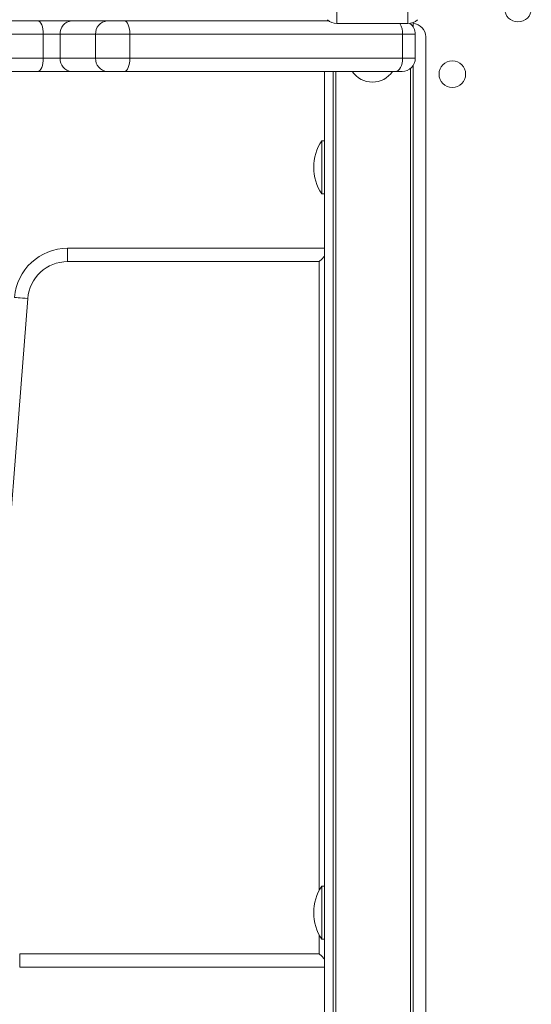
# Model space of a CAD drawing. Units: millimetres. Extents: x -9613 to 22639, y -7020 to 2916.
# Drawn here: x 2901 to 3093, y -3299 to -2929 of the extents above; entities that cross this region are included whole.
import ezdxf

# ---------------------------------------------------------------- set-up
doc = ezdxf.new("R2010")
doc.units = ezdxf.units.MM

msp = doc.modelspace()

# ---------------------------------------------------------------- linework, layer by layer
at = {"color": 7, "linetype": 'Continuous', "lineweight": 15}
for p, q in [((3020.28, -2930.36), (3020.28, -2925.36)), ((3046.96, -2925.36), (3046.96, -2930.36)), ((2883.21, -2929.36), (2908.09, -2929.36)), ((2908.09, -2929.36), (2920.72, -2929.36)), ((2920.72, -2929.36), (2934.08, -2929.36)), ((2934.08, -2929.36), (2940.49, -2929.36)), ((2940.49, -2929.36), (3017.28, -2929.36)), ((3046.96, -2930.36), (3020.28, -2930.36)), ((3048.87, -2929.98), (3048.87, -2931.56)), ((2910.07, -2934.36), (2910.07, -2943.36)), ((2916.39, -2934.36), (2910.07, -2934.36)), ((2929.75, -2934.36), (2916.39, -2934.36)), ((2916.39, -2934.36), (2916.39, -2943.36)), ((2942.56, -2934.36), (2929.75, -2934.36)), ((2929.75, -2934.36), (2929.75, -2943.36)), ((2942.56, -2934.36), (2942.56, -2943.36)), ((3044.96, -2934.36), (2942.56, -2934.36)), ((3044.96, -2934.36), (3044.96, -2943.36)), ((3049.73, -2934.36), (3044.96, -2934.36)), ((3049.73, -2934.36), (3049.73, -2943.36)), ((3053.62, -3593.36), (3053.62, -2935.36)), ((2910.07, -2943.36), (2916.39, -2943.36)), ((2916.39, -2943.36), (2929.75, -2943.36)), ((2929.75, -2943.36), (2942.56, -2943.36)), ((2942.56, -2943.36), (3044.96, -2943.36)), ((3044.96, -2943.36), (3049.73, -2943.36)), ((3048.87, -2946.16), (3048.87, -3596.36)), ((2908.09, -2948.36), (2883.21, -2948.36)), ((2920.72, -2948.36), (2908.09, -2948.36)), ((2934.08, -2948.36), (2920.72, -2948.36)), ((2940.49, -2948.36), (2934.08, -2948.36)), ((3042.34, -2948.36), (2940.49, -2948.36)), ((3015.62, -3598.36), (3015.62, -2948.36)), ((3018.87, -3596.36), (3018.87, -2948.36)), ((3044.73, -2948.36), (3042.34, -2948.36)), ((3015.62, -2974.36), (3014.62, -2974.36)), ((3014.62, -2994.36), (3014.62, -2974.36)), ((3014.62, -2994.36), (3015.62, -2994.36)), ((2919.2, -3014.79), (2919.2, -3019.79)), ((2919.2, -3014.79), (3015.62, -3014.79)), ((3013.62, -3019.79), (2919.2, -3019.79)), ((2904.24, -3033.62), (2886.29, -3263.62)), ((3015.62, -3254.36), (3014.62, -3254.36)), ((3014.62, -3274.36), (3014.62, -3254.36)), ((3014.62, -3274.36), (3015.62, -3274.36)), ((2901.24, -3279.79), (2901.24, -3284.79)), ((2901.24, -3279.79), (3013.62, -3279.79)), ((3015.62, -3284.79), (2901.24, -3284.79))]:
    msp.add_line(p, q, dxfattribs=at)
at = {"color": 8, "linetype": 'Continuous', "lineweight": 15}
for p, q in [((2910.07, -2934.36), (2888.21, -2934.36)), ((2888.21, -2943.36), (2910.07, -2943.36)), ((3047.87, -3596.36), (3047.87, -2947.25)), ((3019.87, -2948.36), (3019.87, -3596.36)), ((3013.62, -3256.08), (3013.62, -3019.79)), ((3013.62, -3279.79), (3013.62, -3272.65))]:
    msp.add_line(p, q, dxfattribs=at)
at = {"color": 7, "linetype": 'Continuous', "lineweight": 15, "flags": 128}
for points in [[(2908.09, -2929.36), (2908.47, -2929.46), (2908.85, -2929.74), (2909.19, -2930.21), (2909.49, -2930.83), (2909.74, -2931.58), (2909.92, -2932.45), (2910.03, -2933.39), (2910.07, -2934.36)], [(2940.49, -2929.36), (2940.89, -2929.46), (2941.28, -2929.74), (2941.64, -2930.21), (2941.95, -2930.83), (2942.21, -2931.58), (2942.4, -2932.45), (2942.52, -2933.39), (2942.56, -2934.36)], [(2910.07, -2943.36), (2910.03, -2944.34), (2909.92, -2945.28), (2909.74, -2946.14), (2909.49, -2946.9), (2909.19, -2947.52), (2908.85, -2947.98), (2908.47, -2948.27), (2908.09, -2948.36)], [(2942.56, -2943.36), (2942.52, -2944.34), (2942.4, -2945.28), (2942.21, -2946.14), (2941.95, -2946.9), (2941.64, -2947.52), (2941.28, -2947.98), (2940.89, -2948.27), (2940.49, -2948.36)], [(3044.96, -2943.36), (3044.91, -2944.34), (3044.76, -2945.28), (3044.52, -2946.14), (3044.19, -2946.9), (3043.8, -2947.52), (3043.34, -2947.98), (3042.85, -2948.27), (3042.34, -2948.36)], [(3015.62, -3017.79), (3015.54, -3017.87), (3014.6, -3018.81), (3013.62, -3019.79)], [(2899.26, -3033.23), (2899.35, -3033.24), (2899.64, -3033.26), (2900.1, -3033.3), (2900.72, -3033.34), (2901.47, -3033.4), (2902.34, -3033.47), (2903.27, -3033.54), (2904.24, -3033.62)], [(3013.62, -3279.79), (3014.6, -3280.76), (3015.54, -3281.7), (3015.62, -3281.79)]]:
    msp.add_lwpolyline(points, dxfattribs=at)
at = {"color": 7, "linetype": 'Continuous', "lineweight": 15}
for centre in [(3088.25, -2924.73), (3063.62, -2949.36)]:
    msp.add_circle(centre, 5, dxfattribs=at)
for centre, radius, start, end in [((2921.08, -2934.05), 4.7, 94.4016, 183.8112), ((2934.44, -2934.05), 4.7, 94.4078, 183.805), ((3020.28, -2925.36), 5, 225, 270), ((3046.96, -2925.36), 5, 270, 315), ((3044.73, -2934.36), 5, 0, 54.0789), ((3048.62, -2935.36), 5, 0, 87.134), ((2921.08, -2943.68), 4.7, 176.1881, 265.5991), ((2934.44, -2943.67), 4.7, 176.1943, 265.5929), ((3044.73, -2943.36), 5, 270, 0), ((3033.62, -2943.22), 9.15, 214.2448, 325.7552), ((3029.79, -2984.36), 18.17, 146.6015, 213.3985), ((2919.2, -3034.79), 20, 90, 175.5364), ((2919.2, -3034.79), 15, 90, 175.5364), ((3029.79, -3264.36), 18.17, 146.6015, 213.3985)]:
    msp.add_arc(centre, radius, start, end, dxfattribs=at)
at = {"color": 8, "linetype": 'Continuous', "lineweight": 15}
msp.add_arc((3037.91, -2934.07), 7.06, 357.6114, 31.6774, dxfattribs=at)

doc.saveas('drawing.dxf')
